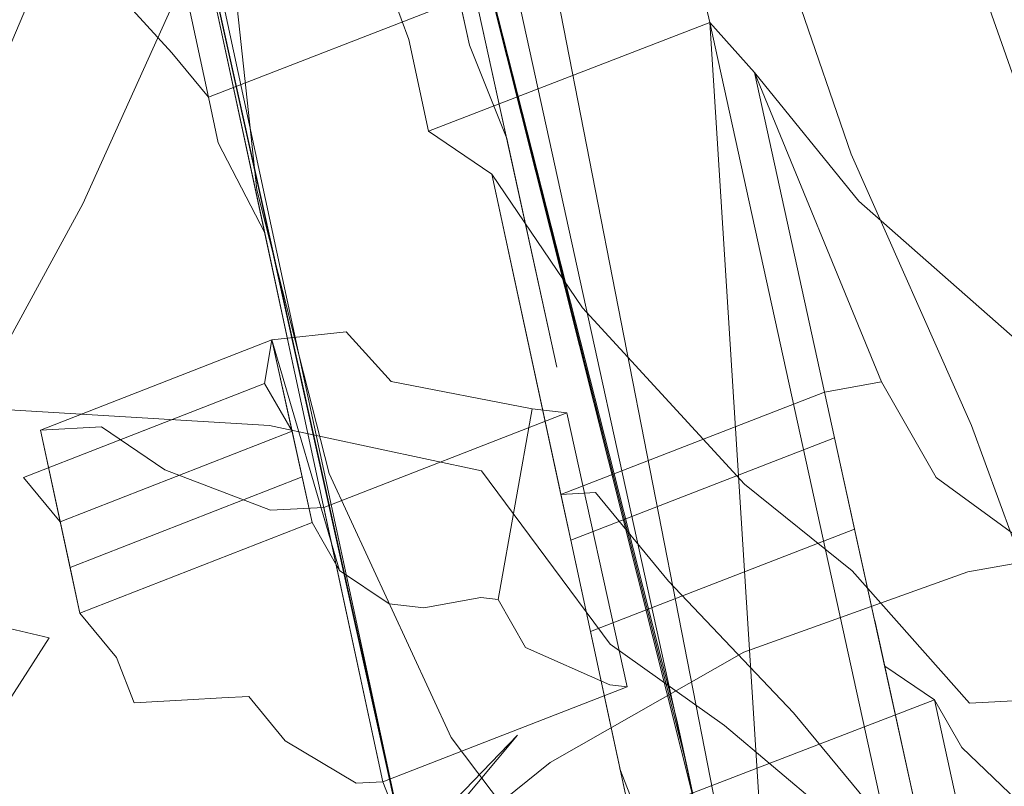
# Model space of a CAD drawing. Extents: x -88 to 87, y -110 to 30.
# Drawn here: x -77 to -74, y -22 to -20 of the extents above; entities that cross this region are included whole.
import ezdxf

# ---------------------------------------------------------------- set-up
doc = ezdxf.new("R2010")
doc.units = 0
doc.header["$LTSCALE"] = 500
doc.header["$MEASUREMENT"] = 0
for name, color, linetype in [('NOVOTERM_BRAZ', 7, 'Continuous'), ('NOVOTERM_CIEPLA', 7, 'Continuous'), ('NOVOTERM_PLASTIK', 7, 'Continuous')]:
    doc.layers.add(name, color=color, linetype=linetype)

msp = doc.modelspace()

# ---------------------------------------------------------------- linework, layer by layer
at = {"layer": 'NOVOTERM_BRAZ', "lineweight": 0}
for points, invisible_edges in [([(-69.3454, -13.3726, 69.2634), (-76.4074, -32.8612, 51.5044), (-80.9658, -14.244, 53.5989), (-69.3454, -13.3726, 69.2634)], 15), ([(-76.4074, -32.8612, 51.5044), (-69.3454, -13.3726, 69.2634), (-64.7869, -31.9898, 67.1701), (-76.4074, -32.8612, 51.5044)], 15), ([(-76.8495, -20.2262, 59.3626), (-81.5692, -14.1832, 55.7133), (-81.9366, -15.0547, 54.8517), (-76.9798, -20.5348, 59.0569)], 7), ([(-80.9658, -14.244, 53.5989), (-76.4074, -32.8612, 51.5044), (-81.0935, -23.7329, 49.3084), (-80.9658, -14.244, 53.5989)], 15), ([(-77.0115, -19.3403, 45.117), (-80.8022, -20.6674, 47.7371), (-80.8459, -19.9597, 47.9108), (-76.8071, -18.4522, 45.0822)], 13), ([(-74.6854, -20.4416, 32.8713), (-74.7622, -20.0681, 32.0121), (-74.6886, -19.2296, 32.3581), (-74.5328, -19.394, 33.1528)], 15), ([(-74.6854, -20.4416, 32.8713), (-74.5328, -19.394, 33.1528), (-74.1617, -19.4283, 34.119), (-74.2321, -20.2325, 34.066)], 15), ([(-74.7893, -19.4543, 30.7415), (-74.7741, -19.757, 31.3493), (-74.9332, -20.4208, 30.8745), (-74.9083, -20.0535, 30.3353)], 15), ([(-74.9104, -19.6915, 29.8397), (-74.9083, -20.0535, 30.3353), (-75.1117, -20.5664, 29.8449), (-75.0792, -20.144, 29.4211)], 15), ([(-75.3172, -20.5071, 28.9494), (-75.2902, -20.0442, 28.6315), (-75.09, -19.7269, 29.0304), (-75.0792, -20.144, 29.4211)], 15), ([(-74.7622, -20.0681, 32.0121), (-74.9797, -20.788, 31.4594), (-74.9332, -20.4208, 30.8745), (-74.7741, -19.757, 31.3493)], 15), ([(-76.6739, -19.7749, 41.9198), (-76.6144, -20.3628, 41.8611), (-76.0778, -20.4433, 42.7419), (-76.1391, -19.8341, 42.8044)], 15), ([(-75.5423, -20.272, 28.2024), (-75.8387, -20.3927, 27.7567), (-75.7641, -19.885, 27.6258), (-75.5163, -19.7955, 27.9957)], 15), ([(-75.9094, -19.8806, 43.5204), (-76.1391, -19.8341, 42.8044), (-76.0778, -20.4433, 42.7419), (-75.8419, -20.5392, 43.4486)], 15), ([(-76.516, -20.3386, 26.8882), (-76.3332, -19.8392, 26.8965), (-76.04, -19.8912, 27.2529), (-76.1676, -20.4135, 27.3121)], 15), ([(-75.8387, -20.3927, 27.7567), (-76.1676, -20.4135, 27.3121), (-76.04, -19.8912, 27.2529), (-75.7641, -19.885, 27.6258)], 15), ([(-75.9878, -19.9401, 44.1045), (-75.9094, -19.8806, 43.5204), (-75.8419, -20.5392, 43.4486), (-75.9139, -20.661, 44.0217)], 15), ([(-77.1608, -20.6444, 26.4633), (-77.5622, -20.3271, 26.0716), (-77.2106, -19.8902, 26.1693), (-76.8687, -20.1659, 26.5017)], 15), ([(-75.9878, -19.9401, 44.1045), (-75.9139, -20.661, 44.0217), (-76.2922, -20.8158, 44.5085), (-76.3767, -20.0372, 44.6024)], 11), ([(-76.3767, -20.0372, 44.6024), (-76.2922, -20.8158, 44.5085), (-76.9607, -21.0185, 44.9827), (-77.0536, -20.1982, 45.0892)], 15), ([(-75.6158, -20.7682, 28.4445), (-75.5423, -20.272, 28.2024), (-75.2902, -20.0442, 28.6315), (-75.3172, -20.5071, 28.9494)], 15), ([(-74.9083, -20.0535, 30.3353), (-74.9332, -20.4208, 30.8745), (-75.1874, -20.9836, 30.3), (-75.1117, -20.5664, 29.8449)], 15), ([(-74.6854, -20.4416, 32.8713), (-75.0911, -21.2051, 32.0069), (-74.9797, -20.788, 31.4594), (-74.7622, -20.0681, 32.0121)], 15), ([(-74.2321, -20.2325, 34.066), (-73.6959, -20.1194, 35.1636), (-73.854, -20.7611, 35.2762), (-74.4084, -20.9326, 34.2177)], 15), ([(-75.3172, -20.5071, 28.9494), (-75.0792, -20.144, 29.4211), (-75.1117, -20.5664, 29.8449), (-75.393, -20.9742, 29.2995)], 15), ([(-77.1608, -20.6444, 26.4633), (-76.8687, -20.1659, 26.5017), (-76.516, -20.3386, 26.8882), (-76.7486, -20.8525, 26.9142)], 11), ([(-74.6854, -20.4416, 32.8713), (-74.2321, -20.2325, 34.066), (-74.4084, -20.9326, 34.2177), (-74.8877, -21.2374, 33.2557)], 15), ([(-75.6158, -20.7682, 28.4445), (-75.9621, -20.9159, 27.923), (-75.8387, -20.3927, 27.7567), (-75.5423, -20.272, 28.2024)], 15), ([(-77.198, -20.8703, 40.7706), (-76.4805, -20.9215, 41.7076), (-76.6144, -20.3628, 41.8611), (-77.3324, -20.3033, 40.927)], 15), ([(-76.7486, -20.8525, 26.9142), (-76.516, -20.3386, 26.8882), (-76.1676, -20.4135, 27.3121), (-76.344, -20.9461, 27.4066)], 15), ([(-76.4805, -20.9215, 41.7076), (-75.937, -21.0227, 42.5826), (-76.0778, -20.4433, 42.7419), (-76.6144, -20.3628, 41.8611)], 15), ([(-75.9621, -20.9159, 27.923), (-76.344, -20.9461, 27.4066), (-76.1676, -20.4135, 27.3121), (-75.8387, -20.3927, 27.7567)], 15), ([(-74.9797, -20.788, 31.4594), (-75.301, -21.3903, 30.7841), (-75.1874, -20.9836, 30.3), (-74.9332, -20.4208, 30.8745)], 15), ([(-75.6857, -21.1653, 43.2778), (-75.8419, -20.5392, 43.4486), (-76.0778, -20.4433, 42.7419), (-75.937, -21.0227, 42.5826)], 15), ([(-74.6854, -20.4416, 32.8713), (-74.8877, -21.2374, 33.2557), (-75.3086, -21.7211, 32.437), (-75.0911, -21.2051, 32.0069)], 15), ([(-75.6158, -20.7682, 28.4445), (-75.3172, -20.5071, 28.9494), (-75.393, -20.9742, 29.2995), (-75.737, -21.2686, 28.7177)], 15), ([(-75.7391, -21.3445, 43.8363), (-75.9139, -20.661, 44.0217), (-75.8419, -20.5392, 43.4486), (-75.6857, -21.1653, 43.2778)], 15), ([(-75.393, -20.9742, 29.2995), (-75.1117, -20.5664, 29.8449), (-75.1874, -20.9836, 30.3), (-75.5152, -21.434, 29.6746)], 15), ([(-77.1608, -20.6444, 26.4633), (-76.7486, -20.8525, 26.9142), (-77.0288, -21.3674, 26.9744), (-77.4973, -21.1271, 26.4612)], 13), ([(-75.7391, -21.3445, 43.8363), (-76.1028, -21.5582, 44.3106), (-76.2922, -20.8158, 44.5085), (-75.9139, -20.661, 44.0217)], 13), ([(-74.4084, -20.9326, 34.2177), (-73.854, -20.7611, 35.2762), (-74.1007, -21.3304, 35.4834), (-74.6746, -21.5297, 34.4868)], 15), ([(-75.6158, -20.7682, 28.4445), (-75.737, -21.2686, 28.7177), (-76.133, -21.4392, 28.1235), (-75.9621, -20.9159, 27.923)], 15), ([(-75.0911, -21.2051, 32.0069), (-75.4752, -21.8075, 31.2547), (-75.301, -21.3903, 30.7841), (-74.9797, -20.788, 31.4594)], 15), ([(-76.1028, -21.5582, 44.3106), (-76.7627, -21.8012, 44.779), (-76.9607, -21.0185, 44.9827), (-76.2922, -20.8158, 44.5085)], 15), ([(-76.7486, -20.8525, 26.9142), (-76.344, -20.9461, 27.4066), (-76.5679, -21.4746, 27.5344), (-77.0288, -21.3674, 26.9744)], 15), ([(-76.9756, -21.3894, 40.5524), (-76.2592, -21.4331, 41.4917), (-76.4805, -20.9215, 41.7076), (-77.198, -20.8703, 40.7706)], 15), ([(-75.9621, -20.9159, 27.923), (-76.133, -21.4392, 28.1235), (-76.5679, -21.4746, 27.5344), (-76.344, -20.9461, 27.4066)], 15), ([(-76.2592, -21.4331, 41.4917), (-75.7034, -21.5516, 42.3593), (-75.937, -21.0227, 42.5826), (-76.4805, -20.9215, 41.7076)], 15), ([(-74.8877, -21.2374, 33.2557), (-74.4084, -20.9326, 34.2177), (-74.6746, -21.5297, 34.4868), (-75.1723, -21.8304, 33.5902)], 15), ([(-75.737, -21.2686, 28.7177), (-75.393, -20.9742, 29.2995), (-75.5152, -21.434, 29.6746), (-75.908, -21.7596, 29.018)], 15), ([(-75.6862, -21.8741, 30.0725), (-75.5152, -21.434, 29.6746), (-75.1874, -20.9836, 30.3), (-75.301, -21.3903, 30.7841)], 15), ([(-76.7627, -21.8012, 44.779), (-80.4664, -22.8237, 47.3046), (-80.6186, -22.1073, 47.4412), (-76.9607, -21.0185, 44.9827)], 15), ([(-75.4302, -21.7343, 43.0384), (-75.6857, -21.1653, 43.2778), (-75.937, -21.0227, 42.5826), (-75.7034, -21.5516, 42.3593)], 15), ([(-75.4541, -21.9692, 43.5759), (-75.7391, -21.3445, 43.8363), (-75.6857, -21.1653, 43.2778), (-75.4302, -21.7343, 43.0384)], 15), ([(-75.0911, -21.2051, 32.0069), (-75.3086, -21.7211, 32.437), (-75.7273, -22.259, 31.6682), (-75.4752, -21.8075, 31.2547)], 15), ([(-73.7566, -21.6945, 36.7791), (-74.4297, -21.816, 35.7367), (-74.1007, -21.3304, 35.4834), (-73.4436, -21.2212, 36.5495)], 15), ([(-74.8877, -21.2374, 33.2557), (-75.1723, -21.8304, 33.5902), (-75.6094, -22.2434, 32.81), (-75.3086, -21.7211, 32.437)], 15), ([(-75.737, -21.2686, 28.7177), (-75.908, -21.7596, 29.018), (-76.3516, -21.9479, 28.352), (-76.133, -21.4392, 28.1235)], 15), ([(-75.0165, -22.026, 34.7839), (-74.6746, -21.5297, 34.4868), (-74.1007, -21.3304, 35.4834), (-74.4297, -21.816, 35.7367)], 15), ([(-75.4541, -21.9692, 43.5759), (-75.783, -22.2494, 44.0306), (-76.1028, -21.5582, 44.3106), (-75.7391, -21.3445, 43.8363)], 13), ([(-77.0288, -21.3674, 26.9744), (-76.5679, -21.4746, 27.5344), (-76.8363, -21.9885, 27.6965), (-77.3502, -21.8689, 27.0721)], 11), ([(-76.9756, -21.3894, 40.5524), (-77.787, -21.4274, 39.5991), (-77.4373, -21.8845, 39.3444), (-76.6456, -21.8329, 40.3084)], 15), ([(-76.9756, -21.3894, 40.5524), (-76.6456, -21.8329, 40.3084), (-75.933, -21.8746, 41.248), (-76.2592, -21.4331, 41.4917)], 7), ([(-75.9123, -22.3006, 30.4724), (-75.6862, -21.8741, 30.0725), (-75.301, -21.3903, 30.7841), (-75.4752, -21.8075, 31.2547)], 15), ([(-76.2592, -21.4331, 41.4917), (-75.933, -21.8746, 41.248), (-75.3664, -22.005, 42.1051), (-75.7034, -21.5516, 42.3593)], 7), ([(-76.1276, -22.2257, 29.3411), (-75.908, -21.7596, 29.018), (-75.5152, -21.434, 29.6746), (-75.6862, -21.8741, 30.0725)], 15), ([(-76.133, -21.4392, 28.1235), (-76.3516, -21.9479, 28.352), (-76.8363, -21.9885, 27.6965), (-76.5679, -21.4746, 27.5344)], 15), ([(-75.5239, -22.3152, 33.9351), (-75.1723, -21.8304, 33.5902), (-74.6746, -21.5297, 34.4868), (-75.0165, -22.026, 34.7839)], 15), ([(-75.783, -22.2494, 44.0306), (-76.429, -22.5469, 44.4975), (-76.7627, -21.8012, 44.779), (-76.1028, -21.5582, 44.3106)], 15), ([(-75.4302, -21.7343, 43.0384), (-75.7034, -21.5516, 42.3593), (-75.3664, -22.005, 42.1051), (-75.0667, -22.2182, 42.7616)], 9), ([(-74.1387, -22.087, 37.0525), (-74.8245, -22.2137, 36.0283), (-74.4297, -21.816, 35.7367), (-73.7566, -21.6945, 36.7791)], 11), ([(-75.3086, -21.7211, 32.437), (-75.6094, -22.2434, 32.81), (-76.0454, -22.6949, 32.0547), (-75.7273, -22.259, 31.6682)], 13), ([(-75.4541, -21.9692, 43.5759), (-75.4302, -21.7343, 43.0384), (-75.0667, -22.2182, 42.7616), (-75.0458, -22.5088, 43.269)], 15), ([(-76.1276, -22.2257, 29.3411), (-76.6177, -22.4306, 28.6076), (-76.3516, -21.9479, 28.352), (-75.908, -21.7596, 29.018)], 15), ([(-76.429, -22.5469, 44.4975), (-80.2801, -23.5292, 47.1814), (-80.4664, -22.8237, 47.3046), (-76.7627, -21.8012, 44.779)], 15), ([(-75.9123, -22.3006, 30.4724), (-75.4752, -21.8075, 31.2547), (-75.7273, -22.259, 31.6682), (-76.1979, -22.7209, 30.8568)], 15), ([(-75.4211, -22.4223, 35.1049), (-75.0165, -22.026, 34.7839), (-74.4297, -21.816, 35.7367), (-74.8245, -22.2137, 36.0283)], 13), ([(-76.6456, -21.8329, 40.3084), (-77.4373, -21.8845, 39.3444), (-77.0103, -22.2427, 39.0606), (-76.2403, -22.1863, 40.0332)], 15), ([(-76.6456, -21.8329, 40.3084), (-76.2403, -22.1863, 40.0332), (-75.5315, -22.2277, 40.9724), (-75.933, -21.8746, 41.248)], 15), ([(-75.5239, -22.3152, 33.9351), (-75.9707, -22.6741, 33.184), (-75.6094, -22.2434, 32.81), (-75.1723, -21.8304, 33.5902)], 13), ([(-77.7094, -22.3432, 27.2092), (-77.3502, -21.8689, 27.0721), (-76.8363, -21.9885, 27.6965), (-77.1479, -22.4743, 27.8918)], 11), ([(-76.3981, -22.6647, 29.6777), (-76.1276, -22.2257, 29.3411), (-75.6862, -21.8741, 30.0725), (-75.9123, -22.3006, 30.4724)], 15), ([(-75.933, -21.8746, 41.248), (-75.5315, -22.2277, 40.9724), (-74.9519, -22.3633, 41.8182), (-75.3664, -22.005, 42.1051)], 15), ([(-76.6177, -22.4306, 28.6076), (-77.1479, -22.4743, 27.8918), (-76.8363, -21.9885, 27.6965), (-76.3516, -21.9479, 28.352)], 15), ([(-75.4541, -21.9692, 43.5759), (-75.0458, -22.5088, 43.269), (-75.3118, -22.8735, 43.6927), (-75.783, -22.2494, 44.0306)], 11), ([(-75.935, -22.6959, 34.2883), (-75.5239, -22.3152, 33.9351), (-75.0165, -22.026, 34.7839), (-75.4211, -22.4223, 35.1049)], 13), ([(-75.0667, -22.2182, 42.7616), (-75.3664, -22.005, 42.1051), (-74.9519, -22.3633, 41.8182), (-74.6214, -22.5935, 42.4485)], 15), ([(-73.4279, -22.04, 38.0602), (-73.8559, -22.3366, 38.3615), (-74.5743, -22.3853, 37.3605), (-74.1387, -22.087, 37.0525)], 15), ([(-74.1387, -22.087, 37.0525), (-74.5743, -22.3853, 37.3605), (-75.2721, -22.5143, 36.349), (-74.8245, -22.2137, 36.0283)], 15), ([(-75.7875, -22.4354, 39.7192), (-76.2403, -22.1863, 40.0332), (-77.0103, -22.2427, 39.0606), (-76.5425, -22.4927, 38.7403)], 15), ([(-75.7875, -22.4354, 39.7192), (-75.0813, -22.4734, 40.6581), (-75.5315, -22.2277, 40.9724), (-76.2403, -22.1863, 40.0332)], 15), ([(-76.3981, -22.6647, 29.6777), (-76.9282, -22.8811, 28.8871), (-76.6177, -22.4306, 28.6076), (-76.1276, -22.2257, 29.3411)], 13), ([(-75.4211, -22.4223, 35.1049), (-74.8245, -22.2137, 36.0283), (-75.2721, -22.5143, 36.349), (-75.8766, -22.7188, 35.4446)], 15), ([(-75.0813, -22.4734, 40.6581), (-74.4881, -22.6069, 41.4924), (-74.9519, -22.3633, 41.8182), (-75.5315, -22.2277, 40.9724)], 15), ([(-75.0458, -22.5088, 43.269), (-75.0667, -22.2182, 42.7616), (-74.6214, -22.5935, 42.4485), (-74.5435, -22.9194, 42.9174)], 9), ([(-76.5425, -22.4927, 38.7403), (-77.0103, -22.2427, 39.0606), (-77.7995, -22.3982, 38.0873), (-77.2999, -22.6443, 37.7581)], 15), ([(-76.1979, -22.7209, 30.8568), (-75.7273, -22.259, 31.6682), (-76.0454, -22.6949, 32.0547), (-76.5366, -23.1131, 31.235)], 15), ([(-75.783, -22.2494, 44.0306), (-75.3118, -22.8735, 43.6927), (-75.9348, -23.2478, 44.1565), (-76.429, -22.5469, 44.4975)], 15), ([(-75.9707, -22.6741, 33.184), (-76.4175, -23.0663, 32.4412), (-76.0454, -22.6949, 32.0547), (-75.6094, -22.2434, 32.81)], 15), ([(-76.3981, -22.6647, 29.6777), (-75.9123, -22.3006, 30.4724), (-76.1979, -22.7209, 30.8568), (-76.7172, -23.0767, 30.0236)], 11), ([(-75.935, -22.6959, 34.2883), (-76.3851, -23.0194, 33.558), (-75.9707, -22.6741, 33.184), (-75.5239, -22.3152, 33.9351)], 11), ([(-73.8559, -22.3366, 38.3615), (-74.3225, -22.5304, 38.6897), (-75.0481, -22.5811, 37.6941), (-74.5743, -22.3853, 37.3605)], 15), ([(-74.1242, -22.8385, 42.0978), (-74.6214, -22.5935, 42.4485), (-74.9519, -22.3633, 41.8182), (-74.4881, -22.6069, 41.4924)], 15)]:
    msp.add_3dface(points, dxfattribs=dict(at, invisible_edges=invisible_edges))
at = {"layer": 'NOVOTERM_CIEPLA', "lineweight": 0}
for points, invisible_edges in [([(-75.1397, -22.4437, 60.7031), (-76.005, -19.0074, 61.2355), (-75.9012, -18.9753, 61.1918), (-75.1397, -22.4437, 60.7031)], 9), ([(-75.0155, -22.8078, 60.7671), (-75.9012, -18.9753, 61.1918), (-75.8557, -18.9806, 61.3064), (-75.0155, -22.8078, 60.7671)], 13), ([(-75.0872, -22.6829, 60.6694), (-75.9012, -18.9753, 61.1918), (-75.0155, -22.8078, 60.7671), (-75.0872, -22.6829, 60.6694)], 10), ([(-75.0872, -22.6829, 60.6694), (-75.1397, -22.4437, 60.7031), (-75.9012, -18.9753, 61.1918), (-75.0872, -22.6829, 60.6694)], 15), ([(-75.0155, -22.8078, 60.7671), (-75.8557, -18.9806, 61.3064), (-75.8103, -18.9859, 61.4209), (-75.0155, -22.8078, 60.7671)], 13), ([(-75.6374, -20.6818, 60.9996), (-76.0242, -19.1217, 61.1041), (-76.005, -19.0074, 61.2355), (-75.6374, -20.6818, 60.9996)], 13), ([(-75.5061, -21.2798, 60.9153), (-76.005, -19.0074, 61.2355), (-75.1922, -22.2045, 60.7369), (-75.5061, -21.2798, 60.9153)], 12), ([(-75.166, -22.3241, 60.72), (-76.005, -19.0074, 61.2355), (-75.1397, -22.4437, 60.7031), (-75.166, -22.3241, 60.72)], 8), ([(-75.1922, -22.2045, 60.7369), (-76.005, -19.0074, 61.2355), (-75.166, -22.3241, 60.72), (-75.1922, -22.2045, 60.7369)], 11), ([(-75.5586, -21.0406, 60.949), (-76.005, -19.0074, 61.2355), (-75.5061, -21.2798, 60.9153), (-75.5586, -21.0406, 60.949)], 10), ([(-75.6374, -20.6818, 60.9996), (-76.005, -19.0074, 61.2355), (-75.5586, -21.0406, 60.949), (-75.6374, -20.6818, 60.9996)], 11), ([(-75.0155, -22.8078, 60.7671), (-75.8103, -18.9859, 61.4209), (-75.7386, -19.1108, 61.5186), (-75.0155, -22.8078, 60.7671)], 9), ([(-75.0155, -22.8078, 60.7671), (-75.7386, -19.1108, 61.5186), (-75.6348, -19.0787, 61.4749), (-75.0155, -22.8078, 60.7671)], 13), ([(-75.0155, -22.8078, 60.7671), (-75.6348, -19.0787, 61.4749), (-75.5369, -19.3232, 61.5557), (-75.0155, -22.8078, 60.7671)], 13), ([(-75.7353, -20.4373, 60.9187), (-76.0242, -19.1217, 61.1041), (-75.6374, -20.6818, 60.9996), (-75.7353, -20.4373, 60.9187)], 10), ([(-75.7616, -20.3177, 60.9356), (-76.0242, -19.1217, 61.1041), (-75.7353, -20.4373, 60.9187), (-75.7616, -20.3177, 60.9356)], 11), ([(-76.5426, -19.2466, 61.9682), (-75.7166, -23.079, 61.4412), (-76.4727, -19.243, 62.0618), (-76.5426, -19.2466, 61.9682)], 11), ([(-76.4727, -19.243, 62.0618), (-75.7166, -23.079, 61.4412), (-76.3769, -19.3591, 62.1389), (-76.4727, -19.243, 62.0618)], 11), ([(-76.6771, -19.3753, 61.737), (-76.2716, -20.9286, 61.6165), (-76.633, -19.2519, 61.847), (-76.6771, -19.3753, 61.737)], 15), ([(-76.633, -19.2519, 61.847), (-75.864, -22.7234, 61.397), (-76.6125, -19.2502, 61.8746), (-76.633, -19.2519, 61.847)], 9), ([(-76.633, -19.2519, 61.847), (-76.1426, -21.5275, 61.5341), (-75.9156, -22.4838, 61.43), (-76.633, -19.2519, 61.847)], 10), ([(-76.633, -19.2519, 61.847), (-75.8898, -22.6036, 61.4135), (-75.864, -22.7234, 61.397), (-76.633, -19.2519, 61.847)], 9), ([(-76.633, -19.2519, 61.847), (-75.9156, -22.4838, 61.43), (-75.8898, -22.6036, 61.4135), (-76.633, -19.2519, 61.847)], 13), ([(-76.633, -19.2519, 61.847), (-76.1942, -21.2879, 61.5671), (-76.1426, -21.5275, 61.5341), (-76.633, -19.2519, 61.847)], 14), ([(-76.633, -19.2519, 61.847), (-76.2716, -20.9286, 61.6165), (-76.1942, -21.2879, 61.5671), (-76.633, -19.2519, 61.847)], 12), ([(-76.6125, -19.2502, 61.8746), (-75.7166, -23.079, 61.4412), (-76.5426, -19.2466, 61.9682), (-76.6125, -19.2502, 61.8746)], 11), ([(-76.6125, -19.2502, 61.8746), (-75.8124, -22.9629, 61.3641), (-75.7166, -23.079, 61.4412), (-76.6125, -19.2502, 61.8746)], 12), ([(-75.864, -22.7234, 61.397), (-75.8124, -22.9629, 61.3641), (-76.6125, -19.2502, 61.8746), (-75.864, -22.7234, 61.397)], 15), ([(-75.0155, -22.8078, 60.7671), (-75.5369, -19.3232, 61.5557), (-75.4389, -19.5677, 61.6366), (-75.0155, -22.8078, 60.7671)], 13), ([(-76.3769, -19.3591, 62.1389), (-75.7166, -23.079, 61.4412), (-76.3565, -19.3574, 62.1665), (-76.3769, -19.3591, 62.1389)], 11), ([(-76.3565, -19.3574, 62.1665), (-75.7166, -23.079, 61.4412), (-76.2349, -19.5933, 62.2272), (-76.3565, -19.3574, 62.1665)], 11), ([(-76.6771, -19.3753, 61.737), (-76.3932, -20.6927, 61.5558), (-76.2716, -20.9286, 61.6165), (-76.6771, -19.3753, 61.737)], 13), ([(-76.6771, -19.3753, 61.737), (-76.419, -20.573, 61.5723), (-76.3932, -20.6927, 61.5558), (-76.6771, -19.3753, 61.737)], 12), ([(-76.6513, -19.4951, 61.7205), (-76.419, -20.573, 61.5723), (-76.6771, -19.3753, 61.737), (-76.6513, -19.4951, 61.7205)], 10), ([(-76.6696, -19.7382, 61.594), (-76.5148, -20.4568, 61.4952), (-76.6513, -19.4951, 61.7205), (-76.6696, -19.7382, 61.594)], 15), ([(-76.6513, -19.4951, 61.7205), (-76.5148, -20.4568, 61.4952), (-76.419, -20.573, 61.5723), (-76.6513, -19.4951, 61.7205)], 13), ([(-75.1584, -20.1389, 61.6232), (-75.4389, -19.5677, 61.6366), (-76.1133, -19.8292, 62.2878), (-75.8939, -20.4227, 62.3267)], 15), ([(-75.0155, -22.8078, 60.7671), (-75.4389, -19.5677, 61.6366), (-75.1584, -20.1389, 61.6232), (-75.0155, -22.8078, 60.7671)], 13), ([(-76.2349, -19.5933, 62.2272), (-75.7166, -23.079, 61.4412), (-76.1133, -19.8292, 62.2878), (-76.2349, -19.5933, 62.2272)], 11), ([(-73.1899, -20.8309, 63.5612), (-73.6472, -19.6563, 63.5443), (-74.4994, -19.9827, 64.3475), (-74.0809, -21.1714, 64.3976)], 15), ([(-74.2312, -19.7208, 62.9881), (-73.9244, -20.4116, 62.9579), (-74.7351, -20.7228, 63.7255), (-74.9803, -20.0095, 63.7032)], 7), ([(-76.6696, -19.7382, 61.594), (-76.7267, -20.2262, 61.3133), (-76.5148, -20.4568, 61.4952), (-76.6696, -19.7382, 61.594)], 13), ([(-76.1133, -19.8292, 62.2878), (-75.7166, -23.079, 61.4412), (-75.8939, -20.4227, 62.3267), (-76.1133, -19.8292, 62.2878)], 11), ([(-76.0805, -19.975, 60.6862), (-75.8333, -20.1928, 60.8379), (-76.5148, -20.4568, 61.4952), (-76.7267, -20.2262, 61.3133)], 15), ([(-74.7351, -20.7228, 63.7255), (-74.4994, -19.9827, 64.3475), (-74.9803, -20.0095, 63.7032), (-74.7351, -20.7228, 63.7255)], 11), ([(-74.0809, -21.1714, 64.3976), (-74.4994, -19.9827, 64.3475), (-74.7351, -20.7228, 63.7255), (-74.4199, -21.4324, 63.8415)], 10), ([(-75.1059, -20.3781, 61.5895), (-75.1584, -20.1389, 61.6232), (-75.8939, -20.4227, 62.3267), (-75.8423, -20.6623, 62.2938)], 7), ([(-75.0155, -22.8078, 60.7671), (-75.1584, -20.1389, 61.6232), (-75.1059, -20.3781, 61.5895), (-75.0155, -22.8078, 60.7671)], 13), ([(-75.8333, -20.1928, 60.8379), (-75.7616, -20.3177, 60.9356), (-76.419, -20.573, 61.5723), (-76.5148, -20.4568, 61.4952)], 13), ([(-75.7616, -20.3177, 60.9356), (-75.7353, -20.4373, 60.9187), (-76.3932, -20.6927, 61.5558), (-76.419, -20.573, 61.5723)], 15), ([(-74.9887, -20.5084, 61.8017), (-75.1059, -20.3781, 61.5895), (-75.8423, -20.6623, 62.2938), (-75.6766, -20.7748, 62.4645)], 15), ([(-74.404, -23.3735, 61.2828), (-75.1059, -20.3781, 61.5895), (-74.411, -23.1396, 61.431), (-74.404, -23.3735, 61.2828)], 15), ([(-74.9438, -22.9327, 60.8648), (-75.0155, -22.8078, 60.7671), (-75.1059, -20.3781, 61.5895), (-74.9438, -22.9327, 60.8648)], 10), ([(-74.4494, -23.3681, 61.1682), (-74.6966, -23.1504, 61.0165), (-75.1059, -20.3781, 61.5895), (-74.4494, -23.3681, 61.1682)], 10), ([(-75.1059, -20.3781, 61.5895), (-74.9887, -20.5084, 61.8017), (-74.7786, -21.4652, 61.6669), (-75.1059, -20.3781, 61.5895)], 12), ([(-74.411, -23.1396, 61.431), (-75.1059, -20.3781, 61.5895), (-74.7786, -21.4652, 61.6669), (-74.411, -23.1396, 61.431)], 15), ([(-74.4494, -23.3681, 61.1682), (-75.1059, -20.3781, 61.5895), (-74.404, -23.3735, 61.2828), (-74.4494, -23.3681, 61.1682)], 11), ([(-74.6966, -23.1504, 61.0165), (-74.9438, -22.9327, 60.8648), (-75.1059, -20.3781, 61.5895), (-74.6966, -23.1504, 61.0165)], 14), ([(-75.8939, -20.4227, 62.3267), (-75.7166, -23.079, 61.4412), (-75.8423, -20.6623, 62.2938), (-75.8939, -20.4227, 62.3267)], 11), ([(-73.9244, -20.4116, 62.9579), (-73.5722, -21.1077, 63.0422), (-74.4199, -21.4324, 63.8415), (-74.7351, -20.7228, 63.7255)], 15), ([(-75.7353, -20.4373, 60.9187), (-75.6374, -20.6818, 60.9996), (-76.2716, -20.9286, 61.6165), (-76.3932, -20.6927, 61.5558)], 15), ([(-74.7152, -20.8457, 61.9366), (-74.9887, -20.5084, 61.8017), (-75.6766, -20.7748, 62.4645), (-75.4388, -21.1251, 62.6298)], 15), ([(-74.6556, -21.3188, 61.7547), (-74.9887, -20.5084, 61.8017), (-74.7152, -20.8457, 61.9366), (-74.6556, -21.3188, 61.7547)], 12), ([(-74.8049, -21.3456, 61.6838), (-74.9887, -20.5084, 61.8017), (-74.6556, -21.3188, 61.7547), (-74.8049, -21.3456, 61.6838)], 10), ([(-74.7786, -21.4652, 61.6669), (-74.9887, -20.5084, 61.8017), (-74.8049, -21.3456, 61.6838), (-74.7786, -21.4652, 61.6669)], 11), ([(-75.6374, -20.6818, 60.9996), (-75.5586, -21.0406, 60.949), (-76.1942, -21.2879, 61.5671), (-76.2716, -20.9286, 61.6165)], 15), ([(-75.8423, -20.6623, 62.2938), (-75.127, -23.6527, 61.9756), (-75.1087, -23.4096, 62.1021), (-75.8423, -20.6623, 62.2938)], 13), ([(-75.7166, -23.079, 61.4412), (-75.6209, -23.1952, 61.5183), (-75.8423, -20.6623, 62.2938), (-75.7166, -23.079, 61.4412)], 14), ([(-75.4089, -23.4258, 61.7002), (-75.197, -23.6564, 61.882), (-75.8423, -20.6623, 62.2938), (-75.4089, -23.4258, 61.7002)], 14), ([(-75.6766, -20.7748, 62.4645), (-75.8423, -20.6623, 62.2938), (-75.4701, -21.7329, 62.3327), (-75.6766, -20.7748, 62.4645)], 10), ([(-75.8423, -20.6623, 62.2938), (-75.1087, -23.4096, 62.1021), (-75.4701, -21.7329, 62.3327), (-75.8423, -20.6623, 62.2938)], 15), ([(-75.8423, -20.6623, 62.2938), (-75.197, -23.6564, 61.882), (-75.127, -23.6527, 61.9756), (-75.8423, -20.6623, 62.2938)], 13), ([(-75.6209, -23.1952, 61.5183), (-75.4089, -23.4258, 61.7002), (-75.8423, -20.6623, 62.2938), (-75.6209, -23.1952, 61.5183)], 14), ([(-75.6766, -20.7748, 62.4645), (-75.4055, -21.6078, 62.4704), (-75.4388, -21.1251, 62.6298), (-75.6766, -20.7748, 62.4645)], 11), ([(-75.6766, -20.7748, 62.4645), (-75.4959, -21.6131, 62.3492), (-75.4055, -21.6078, 62.4704), (-75.6766, -20.7748, 62.4645)], 12), ([(-75.6766, -20.7748, 62.4645), (-75.4701, -21.7329, 62.3327), (-75.4959, -21.6131, 62.3492), (-75.6766, -20.7748, 62.4645)], 13), ([(-74.2208, -21.2811, 62.24), (-74.7152, -20.8457, 61.9366), (-75.4388, -21.1251, 62.6298), (-75.0149, -21.5863, 62.9935)], 15), ([(-74.2208, -21.2811, 62.24), (-74.5123, -21.5686, 61.95), (-74.6556, -21.3188, 61.7547), (-74.7152, -20.8457, 61.9366)], 5), ([(-75.5586, -21.0406, 60.949), (-75.5061, -21.2798, 60.9153), (-76.1426, -21.5275, 61.5341), (-76.1942, -21.2879, 61.5671)], 15), ([(-75.4055, -21.6078, 62.4704), (-75.214, -21.8401, 62.6246), (-75.0149, -21.5863, 62.9935), (-75.4388, -21.1251, 62.6298)], 10), ([(-73.5722, -21.1077, 63.0422), (-73.4217, -21.5914, 63.0893), (-74.2467, -21.9079, 63.8692), (-74.4199, -21.4324, 63.8415)], 15), ([(-73.8045, -22.1259, 64.3594), (-74.0809, -21.1714, 64.3976), (-74.4199, -21.4324, 63.8415), (-74.2467, -21.9079, 63.8692)], 10), ([(-76.058, -21.1872, 60.2177), (-76.2527, -21.2087, 60.0323), (-76.8592, -21.4454, 60.6255), (-76.6989, -21.4364, 60.8403)], 15), ([(-75.9408, -21.3174, 60.4299), (-76.058, -21.1872, 60.2177), (-76.6989, -21.4364, 60.8403), (-76.5331, -21.549, 61.011)], 15), ([(-75.9459, -21.8995, 60.0021), (-76.2527, -21.2087, 60.0323), (-76.058, -21.1872, 60.2177), (-75.9459, -21.8995, 60.0021)], 13), ([(-75.9408, -21.3174, 60.4299), (-75.855, -21.9101, 60.2312), (-75.9459, -21.8995, 60.0021), (-76.058, -21.1872, 60.2177)], 5), ([(-76.2527, -21.2087, 60.0323), (-76.2719, -21.323, 59.9009), (-76.9033, -21.5688, 60.5154), (-76.8592, -21.4454, 60.6255)], 7), ([(-76.2719, -21.323, 59.9009), (-76.2527, -21.2087, 60.0323), (-76.2001, -21.4479, 59.9986), (-76.2719, -21.323, 59.9009)], 8), ([(-76.1476, -21.6871, 59.9649), (-76.2527, -21.2087, 60.0323), (-76.076, -21.812, 60.0626), (-76.1476, -21.6871, 59.9649)], 8), ([(-76.1739, -21.5675, 59.9818), (-76.2527, -21.2087, 60.0323), (-76.1476, -21.6871, 59.9649), (-76.1739, -21.5675, 59.9818)], 11), ([(-76.076, -21.812, 60.0626), (-76.2527, -21.2087, 60.0323), (-75.9459, -21.8995, 60.0021), (-76.076, -21.812, 60.0626)], 11), ([(-76.2001, -21.4479, 59.9986), (-76.2527, -21.2087, 60.0323), (-76.1739, -21.5675, 59.9818), (-76.2001, -21.4479, 59.9986)], 11), ([(-75.5061, -21.2798, 60.9153), (-75.4798, -21.3994, 60.8985), (-76.1167, -21.6472, 61.5177), (-76.1426, -21.5275, 61.5341)], 13), ([(-75.3223, -22.117, 60.7974), (-75.5061, -21.2798, 60.9153), (-75.1922, -22.2045, 60.7369), (-75.3223, -22.117, 60.7974)], 15), ([(-75.3223, -22.117, 60.7974), (-75.4798, -21.3994, 60.8985), (-75.5061, -21.2798, 60.9153), (-75.3223, -22.117, 60.7974)], 15), ([(-73.9282, -21.5042, 62.5063), (-74.2208, -21.2811, 62.24), (-75.0149, -21.5863, 62.9935), (-74.733, -21.8132, 63.2689)], 15), ([(-74.5123, -21.5686, 61.95), (-74.2208, -21.2811, 62.24), (-73.9282, -21.5042, 62.5063), (-74.0896, -21.8791, 62.1558)], 5), ([(-76.2719, -21.323, 59.9009), (-76.2001, -21.4479, 59.9986), (-76.8076, -21.6849, 60.5926), (-76.9033, -21.5688, 60.5154)], 5), ([(-75.5707, -21.3888, 60.6694), (-75.9408, -21.3174, 60.4299), (-76.5331, -21.549, 61.011), (-76.2566, -21.6545, 61.3305)], 15), ([(-75.7058, -21.8833, 60.302), (-75.9408, -21.3174, 60.4299), (-75.5707, -21.3888, 60.6694), (-75.6603, -21.8886, 60.4166)], 1), ([(-75.855, -21.9101, 60.2312), (-75.9408, -21.3174, 60.4299), (-75.7058, -21.8833, 60.302), (-75.855, -21.9101, 60.2312)], 11), ([(-74.8049, -21.3456, 61.6838), (-74.6556, -21.3188, 61.7547), (-75.4055, -21.6078, 62.4704), (-75.4959, -21.6131, 62.3492)], 15), ([(-74.6556, -21.3188, 61.7547), (-74.5123, -21.5686, 61.95), (-75.214, -21.8401, 62.6246), (-75.4055, -21.6078, 62.4704)], 15), ([(-74.7786, -21.4652, 61.6669), (-74.8049, -21.3456, 61.6838), (-75.4959, -21.6131, 62.3492), (-75.4701, -21.7329, 62.3327)], 13), ([(-75.4798, -21.3994, 60.8985), (-75.5707, -21.3888, 60.6694), (-76.2566, -21.6545, 61.3305), (-76.1167, -21.6472, 61.5177)], 15), ([(-75.5886, -22.0136, 60.5143), (-75.6603, -21.8886, 60.4166), (-75.5707, -21.3888, 60.6694), (-75.5886, -22.0136, 60.5143)], 14), ([(-75.5886, -22.0136, 60.5143), (-75.5707, -21.3888, 60.6694), (-75.4798, -21.3994, 60.8985), (-75.3677, -22.1117, 60.6828)], 5), ([(-75.3223, -22.117, 60.7974), (-75.3677, -22.1117, 60.6828), (-75.4798, -21.3994, 60.8985), (-75.3223, -22.117, 60.7974)], 10), ([(-76.8592, -21.4454, 60.6255), (-76.9033, -21.5688, 60.5154), (-76.8076, -21.6849, 60.5926), (-76.8592, -21.4454, 60.6255)], 9), ([(-76.8592, -21.4454, 60.6255), (-76.614, -22.1586, 60.6479), (-76.6989, -21.4364, 60.8403), (-76.8592, -21.4454, 60.6255)], 11), ([(-76.8592, -21.4454, 60.6255), (-76.7559, -21.9244, 60.5596), (-76.6602, -22.0406, 60.6367), (-76.8592, -21.4454, 60.6255)], 12), ([(-76.8592, -21.4454, 60.6255), (-76.7817, -21.8047, 60.5761), (-76.7559, -21.9244, 60.5596), (-76.8592, -21.4454, 60.6255)], 12), ([(-76.8592, -21.4454, 60.6255), (-76.6602, -22.0406, 60.6367), (-76.614, -22.1586, 60.6479), (-76.8592, -21.4454, 60.6255)], 13), ([(-76.8592, -21.4454, 60.6255), (-76.8076, -21.6849, 60.5926), (-76.7817, -21.8047, 60.5761), (-76.8592, -21.4454, 60.6255)], 13), ([(-76.2001, -21.4479, 59.9986), (-76.1739, -21.5675, 59.9818), (-76.7817, -21.8047, 60.5761), (-76.8076, -21.6849, 60.5926)], 13), ([(-76.614, -22.1586, 60.6479), (-76.4741, -22.1514, 60.8351), (-76.5331, -21.549, 61.011), (-76.6989, -21.4364, 60.8403)], 10), ([(-74.7261, -21.7044, 61.6332), (-74.7786, -21.4652, 61.6669), (-75.4701, -21.7329, 62.3327), (-75.4185, -21.9724, 62.2998)], 5), ([(-74.411, -23.1396, 61.431), (-74.7786, -21.4652, 61.6669), (-74.7261, -21.7044, 61.6332), (-74.411, -23.1396, 61.431)], 12), ([(-73.6093, -21.8468, 62.7556), (-73.9282, -21.5042, 62.5063), (-74.733, -21.8132, 63.2689), (-74.4253, -22.16, 63.5279)], 15), ([(-76.1426, -21.5275, 61.5341), (-75.9619, -22.3658, 61.4188), (-75.9156, -22.4838, 61.43), (-76.1426, -21.5275, 61.5341)], 12), ([(-76.1167, -21.6472, 61.5177), (-75.9619, -22.3658, 61.4188), (-76.1426, -21.5275, 61.5341), (-76.1167, -21.6472, 61.5177)], 15), ([(-76.2566, -21.6545, 61.3305), (-76.5331, -21.549, 61.011), (-76.3837, -22.1461, 60.9562), (-76.3137, -22.1425, 61.0498)], 10), ([(-76.5331, -21.549, 61.011), (-76.4741, -22.1514, 60.8351), (-76.3837, -22.1461, 60.9562), (-76.5331, -21.549, 61.011)], 13), ([(-76.1739, -21.5675, 59.9818), (-76.1476, -21.6871, 59.9649), (-76.7559, -21.9244, 60.5596), (-76.7817, -21.8047, 60.5761)], 13), ([(-74.5123, -21.5686, 61.95), (-74.0896, -21.8791, 62.1558), (-74.8859, -22.1851, 62.9112), (-75.214, -21.8401, 62.6246)], 15), ([(-74.733, -21.8132, 63.2689), (-75.0149, -21.5863, 62.9935), (-75.214, -21.8401, 62.6246), (-74.8859, -22.1851, 62.9112)], 10), ([(-76.3137, -22.1425, 61.0498), (-76.218, -22.2586, 61.127), (-76.2566, -21.6545, 61.3305), (-76.3137, -22.1425, 61.0498)], 14), ([(-76.1167, -21.6472, 61.5177), (-76.2566, -21.6545, 61.3305), (-76.218, -22.2586, 61.127), (-76.0318, -22.3694, 61.3253)], 10), ([(-76.0318, -22.3694, 61.3253), (-75.9619, -22.3658, 61.4188), (-76.1167, -21.6472, 61.5177), (-76.0318, -22.3694, 61.3253)], 12), ([(-76.1476, -21.6871, 59.9649), (-76.076, -21.812, 60.0626), (-76.6602, -22.0406, 60.6367), (-76.7559, -21.9244, 60.5596)], 15), ([(-74.6736, -21.9436, 61.5995), (-74.7261, -21.7044, 61.6332), (-75.4185, -21.9724, 62.2998), (-75.3669, -22.2119, 62.2668)], 15), ([(-74.411, -23.1396, 61.431), (-74.7261, -21.7044, 61.6332), (-74.6736, -21.9436, 61.5995), (-74.411, -23.1396, 61.431)], 14), ([(-75.4701, -21.7329, 62.3327), (-75.1087, -23.4096, 62.1021), (-75.4185, -21.9724, 62.2998), (-75.4701, -21.7329, 62.3327)], 10), ([(-76.076, -21.812, 60.0626), (-75.9459, -21.8995, 60.0021), (-76.614, -22.1586, 60.6479), (-76.6602, -22.0406, 60.6367)], 15), ([(-74.8859, -22.1851, 62.9112), (-74.6943, -22.4174, 63.0654), (-74.733, -21.8132, 63.2689), (-74.8859, -22.1851, 62.9112)], 14), ([(-74.6943, -22.4174, 63.0654), (-74.392, -22.6426, 63.3684), (-74.4253, -22.16, 63.5279), (-74.733, -21.8132, 63.2689)], 10), ([(-73.4146, -21.8253, 62.9411), (-73.6093, -21.8468, 62.7556), (-74.4253, -22.16, 63.5279), (-74.265, -22.151, 63.7427)], 15), ([(-75.9459, -21.8995, 60.0021), (-75.855, -21.9101, 60.2312), (-76.4741, -22.1514, 60.8351), (-76.614, -22.1586, 60.6479)], 15), ([(-75.855, -21.9101, 60.2312), (-75.7058, -21.8833, 60.302), (-76.3837, -22.1461, 60.9562), (-76.4741, -22.1514, 60.8351)], 15), ([(-75.7058, -21.8833, 60.302), (-75.6603, -21.8886, 60.4166), (-76.3137, -22.1425, 61.0498), (-76.3837, -22.1461, 60.9562)], 15), ([(-75.6603, -21.8886, 60.4166), (-75.5886, -22.0136, 60.5143), (-76.218, -22.2586, 61.127), (-76.3137, -22.1425, 61.0498)], 15), ([(-74.0896, -21.8791, 62.1558), (-73.9462, -22.129, 62.3511), (-74.6943, -22.4174, 63.0654), (-74.8859, -22.1851, 62.9112)], 15), ([(-74.6473, -22.0632, 61.5827), (-74.6736, -21.9436, 61.5995), (-75.3669, -22.2119, 62.2668), (-75.341, -22.3317, 62.2504)], 15), ([(-74.4635, -22.9004, 61.4647), (-74.6736, -21.9436, 61.5995), (-74.6473, -22.0632, 61.5827), (-74.4635, -22.9004, 61.4647)], 12), ([(-74.411, -23.1396, 61.431), (-74.6736, -21.9436, 61.5995), (-74.4635, -22.9004, 61.4647), (-74.411, -23.1396, 61.431)], 10), ([(-75.4185, -21.9724, 62.2998), (-75.1087, -23.4096, 62.1021), (-75.3669, -22.2119, 62.2668), (-75.4185, -21.9724, 62.2998)], 11), ([(-75.5886, -22.0136, 60.5143), (-75.3677, -22.1117, 60.6828), (-76.0318, -22.3694, 61.3253), (-76.218, -22.2586, 61.127)], 15), ([(-74.5173, -22.1507, 61.5222), (-74.6473, -22.0632, 61.5827), (-75.341, -22.3317, 62.2504), (-75.2948, -22.4498, 62.2615)], 7), ([(-74.4635, -22.9004, 61.4647), (-74.6473, -22.0632, 61.5827), (-74.5173, -22.1507, 61.5222), (-74.4635, -22.9004, 61.4647)], 13), ([(-75.3677, -22.1117, 60.6828), (-75.3223, -22.117, 60.7974), (-75.9619, -22.3658, 61.4188), (-76.0318, -22.3694, 61.3253)], 15), ([(-75.3223, -22.117, 60.7974), (-75.1922, -22.2045, 60.7369), (-75.9156, -22.4838, 61.43), (-75.9619, -22.3658, 61.4188)], 7), ([(-73.9462, -22.129, 62.3511), (-73.5497, -22.3199, 62.5737), (-74.392, -22.6426, 63.3684), (-74.6943, -22.4174, 63.0654)], 15), ([(-74.4456, -22.2756, 61.6198), (-74.5173, -22.1507, 61.5222), (-75.2948, -22.4498, 62.2615), (-75.199, -22.5659, 62.3386)], 15), ([(-74.3406, -22.754, 61.5524), (-74.5173, -22.1507, 61.5222), (-74.4456, -22.2756, 61.6198), (-74.3406, -22.754, 61.5524)], 13), ([(-74.386, -22.7487, 61.4379), (-74.5173, -22.1507, 61.5222), (-74.3406, -22.754, 61.5524), (-74.386, -22.7487, 61.4379)], 10), ([(-74.4635, -22.9004, 61.4647), (-74.5173, -22.1507, 61.5222), (-74.386, -22.7487, 61.4379), (-74.4635, -22.9004, 61.4647)], 11), ([(-74.2521, -22.6354, 63.5556), (-74.136, -22.7498, 63.6603), (-74.265, -22.151, 63.7427), (-74.4253, -22.16, 63.5279)], 10), ([(-74.4253, -22.16, 63.5279), (-74.392, -22.6426, 63.3684), (-74.2521, -22.6354, 63.5556), (-74.4253, -22.16, 63.5279)], 13), ([(-75.1922, -22.2045, 60.7369), (-75.166, -22.3241, 60.72), (-75.8898, -22.6036, 61.4135), (-75.9156, -22.4838, 61.43)], 15), ([(-75.3669, -22.2119, 62.2668), (-75.1603, -23.17, 62.1351), (-75.341, -22.3317, 62.2504), (-75.3669, -22.2119, 62.2668)], 15), ([(-75.3669, -22.2119, 62.2668), (-75.1087, -23.4096, 62.1021), (-75.1603, -23.17, 62.1351), (-75.3669, -22.2119, 62.2668)], 14), ([(-74.0812, -22.6235, 61.9838), (-74.4456, -22.2756, 61.6198), (-75.199, -22.5659, 62.3386), (-74.8214, -22.909, 62.6912)], 15), ([(-74.0812, -22.6235, 61.9838), (-74.0479, -22.977, 61.8187), (-74.3406, -22.754, 61.5524), (-74.4456, -22.2756, 61.6198)], 5), ([(-75.166, -22.3241, 60.72), (-75.1397, -22.4437, 60.7031), (-75.864, -22.7234, 61.397), (-75.8898, -22.6036, 61.4135)], 15), ([(-75.341, -22.3317, 62.2504), (-75.1603, -23.17, 62.1351), (-75.2948, -22.4498, 62.2615), (-75.341, -22.3317, 62.2504)], 11), ([(-73.5497, -22.3199, 62.5737), (-73.4588, -22.3305, 62.8028), (-74.2521, -22.6354, 63.5556), (-74.392, -22.6426, 63.3684)], 15)]:
    msp.add_3dface(points, dxfattribs=dict(at, invisible_edges=invisible_edges))
at = {"layer": 'NOVOTERM_PLASTIK', "lineweight": 0, "invisible_edges": 15}
for points in [[(-76.2088, -18.8193, 62.1999), (-76.7864, -18.9593, 61.3804), (-76.0451, -21.2464, 61.5847), (-75.7486, -21.1745, 62.0055)], [(-75.7486, -21.1745, 62.0055), (-75.4083, -21.2017, 62.4413), (-75.5849, -18.8688, 62.9996), (-76.2088, -18.8193, 62.1999)], [(-74.939, -19.1068, 63.746), (-75.5849, -18.8688, 62.9996), (-75.4083, -21.2017, 62.4413), (-75.077, -21.3232, 62.825)], [(-76.3223, -21.4224, 61.1427), (-76.0451, -21.2464, 61.5847), (-76.7864, -18.9593, 61.3804), (-77.2956, -19.2829, 60.5696)], [(-75.077, -21.3232, 62.825), (-74.725, -21.55, 63.1877), (-74.2944, -19.5221, 64.4133), (-74.939, -19.1068, 63.746)], [(-77.2956, -19.2829, 60.5696), (-77.7159, -19.7787, 59.8008), (-76.5376, -21.6765, 60.7478), (-76.3223, -21.4224, 61.1427)], [(-73.6782, -20.101, 64.9728), (-74.2944, -19.5221, 64.4133), (-74.725, -21.55, 63.1877), (-74.4092, -21.8463, 63.4749)], [(-76.7103, -22.031, 60.3666), (-76.5376, -21.6765, 60.7478), (-77.7159, -19.7787, 59.8008), (-78.033, -20.4282, 59.1014)], [(-74.4092, -21.8463, 63.4749), (-74.0998, -22.2393, 63.7114), (-73.111, -20.8199, 65.4061), (-73.6782, -20.101, 64.9728)], [(-78.033, -20.4282, 59.1014), (-78.2328, -21.2042, 58.5023), (-76.8135, -22.4289, 60.0596), (-76.7103, -22.031, 60.3666)], [(-76.3223, -21.4224, 61.1427), (-75.7486, -21.1745, 62.0055), (-76.0451, -21.2464, 61.5847), (-76.3223, -21.4224, 61.1427)], [(-76.3223, -21.4224, 61.1427), (-75.077, -21.3232, 62.825), (-75.7486, -21.1745, 62.0055), (-76.3223, -21.4224, 61.1427)], [(-75.7486, -21.1745, 62.0055), (-75.077, -21.3232, 62.825), (-75.4083, -21.2017, 62.4413), (-75.7486, -21.1745, 62.0055)], [(-76.8547, -22.9061, 59.7971), (-76.8135, -22.4289, 60.0596), (-78.2328, -21.2042, 58.5023), (-78.3089, -22.0793, 58.022)], [(-76.3223, -21.4224, 61.1427), (-73.8471, -22.6657, 63.8587), (-75.077, -21.3232, 62.825), (-76.3223, -21.4224, 61.1427)], [(-75.077, -21.3232, 62.825), (-74.4092, -21.8463, 63.4749), (-74.725, -21.55, 63.1877), (-75.077, -21.3232, 62.825)], [(-75.077, -21.3232, 62.825), (-73.8471, -22.6657, 63.8587), (-74.4092, -21.8463, 63.4749), (-75.077, -21.3232, 62.825)], [(-76.8547, -22.9061, 59.7971), (-76.3223, -21.4224, 61.1427), (-76.7103, -22.031, 60.3666), (-76.8547, -22.9061, 59.7971)], [(-76.361, -24.9043, 59.578), (-76.3223, -21.4224, 61.1427), (-76.8547, -22.9061, 59.7971), (-76.361, -24.9043, 59.578)], [(-76.7103, -22.031, 60.3666), (-76.3223, -21.4224, 61.1427), (-76.5376, -21.6765, 60.7478), (-76.7103, -22.031, 60.3666)], [(-76.361, -24.9043, 59.578), (-73.8471, -22.6657, 63.8587), (-76.3223, -21.4224, 61.1427), (-76.361, -24.9043, 59.578)], [(-74.4092, -21.8463, 63.4749), (-73.8471, -22.6657, 63.8587), (-74.0998, -22.2393, 63.7114), (-74.4092, -21.8463, 63.4749)], [(-76.8547, -22.9061, 59.7971), (-76.7103, -22.031, 60.3666), (-76.8135, -22.4289, 60.0596), (-76.8547, -22.9061, 59.7971)], [(-78.3089, -22.0793, 58.022), (-78.2573, -23.0165, 57.6816), (-76.8289, -23.3871, 59.6226), (-76.8547, -22.9061, 59.7971)]]:
    msp.add_3dface(points, dxfattribs=at)

doc.saveas('drawing.dxf')
